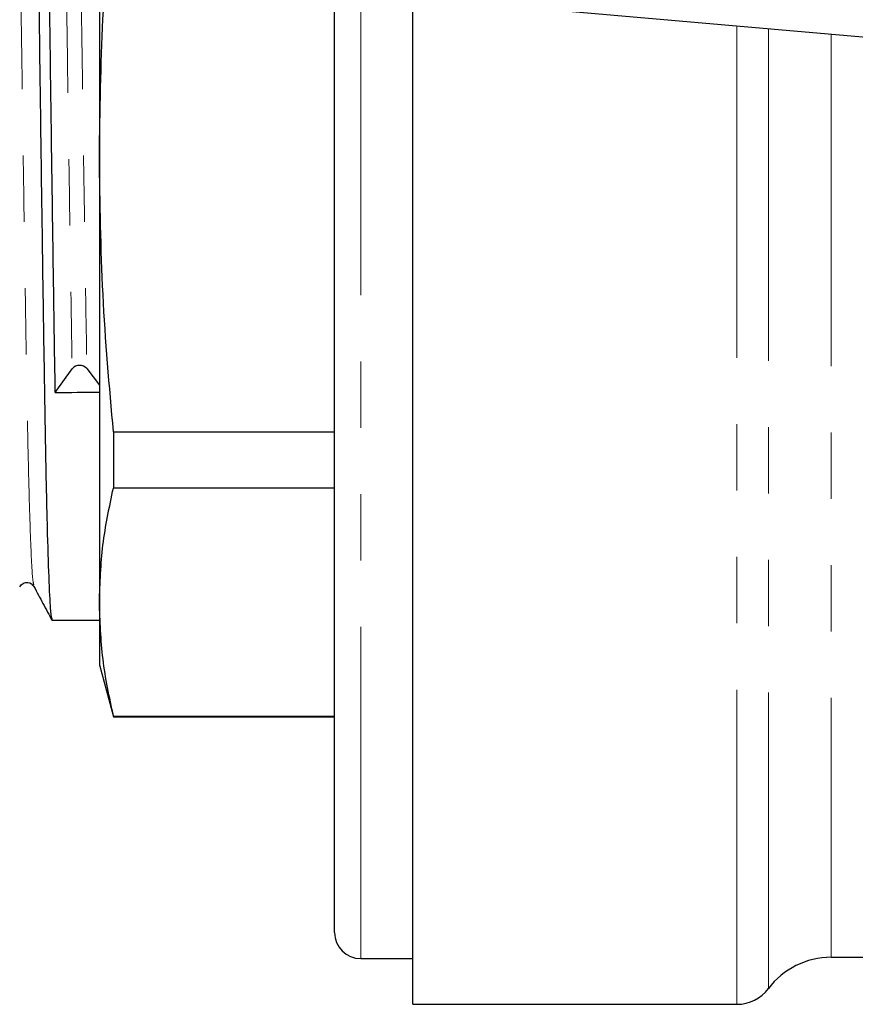
# Model space of a CAD drawing. Units: millimetres. Extents: x 129 to 273, y 61 to 245.
# Drawn here: x 153 to 169, y 61 to 80 of the extents above; entities that cross this region are included whole.
import ezdxf

# ---------------------------------------------------------------- set-up
doc = ezdxf.new("R2010")
doc.units = ezdxf.units.MM
doc.linetypes.add('PHANTOM', pattern=[12.7, 6.35, -1.27, 1.27, -1.27, 1.27, -1.27])

msp = doc.modelspace()

# ---------------------------------------------------------------- linework, layer by layer
at = {"color": 7, "linetype": 'Continuous', "lineweight": 25}
for p, q in [((154.298, 89.275), (154.298, 77.22)), ((176.092, 78.879), (158.511, 80.418)), ((158.798, 62.372), (158.798, 80.392)), ((160.298, 60.997), (160.298, 80.261)), ((154.298, 77.22), (154.298, 68.696)), ((153.453, 72.707), (153.776, 73.161)), ((154.057, 73.166), (154.298, 72.85)), ((154.566, 71.953), (158.798, 71.953)), ((154.566, 71.953), (154.566, 70.878)), ((158.798, 70.878), (154.566, 70.878)), ((154.298, 68.696), (154.298, 67.497)), ((153.392, 68.347), (154.298, 68.347)), ((154.298, 67.497), (154.566, 66.497)), ((154.566, 66.515), (158.798, 66.515)), ((154.566, 66.515), (154.566, 66.497)), ((154.566, 66.497), (158.798, 66.497)), ((159.298, 61.872), (160.298, 61.872)), ((168.298, 61.897), (171.609, 61.897)), ((160.298, 60.997), (166.498, 60.997))]:
    msp.add_line(p, q, dxfattribs=at)
at = {"color": 8, "linetype": 'PHANTOM', "lineweight": 18}
for p, q in [((159.298, 61.872), (159.298, 80.349)), ((166.498, 79.719), (166.498, 60.997)), ((167.098, 79.666), (167.098, 61.297)), ((168.298, 79.561), (168.298, 61.897))]:
    msp.add_line(p, q, dxfattribs=at)
at = {"color": 7, "linetype": 'Continuous', "lineweight": 25}
for centre, radius, start, end in [((153.919, 73.036), 0.19, 43.3419, 138.5945), ((159.298, 62.372), 0.5, 180, 270), ((168.298, 60.397), 1.5, 90, 143.1301), ((166.498, 61.747), 0.75, 270, 323.1301)]:
    msp.add_arc(centre, radius, start, end, dxfattribs=at)
msp.add_ellipse((153.916, 83.247), major_axis=(1149.464, 10.537), ratio=0.009165, start_param=4.711902, end_param=4.712637, dxfattribs=at)
for points, knots in [([(152.814, 98.143), (152.815, 98.144), (152.825, 98.206), (152.843, 97.992), (152.869, 97.488), (152.897, 96.601), (152.926, 95.381), (152.957, 93.833), (152.988, 92.015), (153.017, 90), (153.045, 87.86), (153.07, 85.623), (153.099, 83.306), (153.129, 80.941), (153.16, 78.615), (153.19, 76.417), (153.219, 74.425), (153.246, 72.675), (153.272, 71.174), (153.301, 69.939), (153.331, 69.027), (153.362, 68.451), (153.382, 68.385), (153.392, 68.352)], [0, 0, 0, 0, 0.001316, 0.050962, 0.09922, 0.148388, 0.198803, 0.249866, 0.300929, 0.351344, 0.400512, 0.44877, 0.498416, 0.549117, 0.600253, 0.65117, 0.701233, 0.749866, 0.798499, 0.848562, 0.899479, 0.950615, 1, 1, 1, 1]), ([(153.453, 72.707), (153.444, 73.267), (153.426, 74.404), (153.397, 76.409), (153.367, 78.603), (153.336, 80.929), (153.306, 83.293), (153.278, 85.611), (153.252, 87.849), (153.225, 89.989), (153.195, 92.005), (153.164, 93.824), (153.133, 95.373), (153.104, 96.596), (153.076, 97.484), (153.051, 97.99), (153.032, 98.205), (153.022, 98.144), (153.021, 98.142)], [0, 0, 0, 0, 0.064833, 0.131572, 0.19945, 0.26762, 0.33521, 0.401393, 0.465726, 0.531272, 0.598481, 0.666553, 0.734625, 0.801834, 0.867381, 0.931714, 0.997897, 1, 1, 1, 1]), ([(154.298, 77.22), (154.31, 78.098), (154.334, 79.857), (154.488, 81.61), (154.566, 82.487)], [0, 0, 0, 0, 0.499462, 1, 1, 1, 1]), ([(154.566, 71.953), (154.489, 72.829), (154.334, 74.582), (154.31, 76.34), (154.298, 77.22)], [0, 0, 0, 0, 0.4994964, 1, 1, 1, 1]), ([(154.298, 68.696), (154.31, 69.06), (154.334, 69.788), (154.488, 70.515), (154.566, 70.878)], [0, 0, 0, 0, 0.4994621, 1, 1, 1, 1]), ([(152.772, 68.99), (152.79, 69.015), (152.824, 69.062), (152.964, 69.085), (153.013, 69.029), (153.044, 68.993)], [0, 0, 0, 0, 0.282031, 0.548626, 1, 1, 1, 1]), ([(153.044, 68.993), (153.102, 68.885), (153.218, 68.668), (153.334, 68.451), (153.392, 68.343)], [0, 0, 0, 0, 0.499996, 1, 1, 1, 1]), ([(154.566, 66.515), (154.489, 66.877), (154.334, 67.603), (154.31, 68.332), (154.298, 68.696)], [0, 0, 0, 0, 0.499496, 1, 1, 1, 1])]:
    msp.add_open_spline(points, degree=3, knots=knots, dxfattribs=at)
at = {"color": 8, "linetype": 'PHANTOM', "lineweight": 18}
for points, knots in [([(152.467, 97.475), (152.469, 97.487), (152.48, 97.563), (152.501, 97.363), (152.526, 96.872), (152.554, 96.025), (152.583, 94.856), (152.614, 93.374), (152.645, 91.635), (152.674, 89.706), (152.702, 87.658), (152.728, 85.517), (152.756, 83.299), (152.786, 81.036), (152.817, 78.811), (152.847, 76.708), (152.876, 74.802), (152.903, 73.127), (152.929, 71.691), (152.958, 70.509), (152.989, 69.64), (153.018, 69.11), (153.036, 69.048), (153.044, 69.02)], [0, 0, 0, 0, 0.0092226, 0.0588683, 0.1071263, 0.1562943, 0.2067095, 0.2577724, 0.3088353, 0.3592506, 0.4084186, 0.4566766, 0.5063222, 0.5570233, 0.6081592, 0.6590767, 0.7091393, 0.7577724, 0.8064056, 0.8564681, 0.9073857, 0.9585215, 1, 1, 1, 1]), ([(153.349, 97.485), (153.358, 97.452), (153.375, 97.381), (153.4, 96.863), (153.427, 96.029), (153.457, 94.855), (153.488, 93.374), (153.518, 91.633), (153.548, 89.704), (153.575, 87.655), (153.601, 85.514), (153.629, 83.295), (153.659, 81.032), (153.69, 78.805), (153.721, 76.706), (153.75, 74.786), (153.767, 73.698), (153.776, 73.161)], [0, 0, 0, 0, 0.058122, 0.123157, 0.189418, 0.25736, 0.326175, 0.39499, 0.462932, 0.529194, 0.594228, 0.661133, 0.729461, 0.798374, 0.866993, 0.93446, 1, 1, 1, 1]), ([(153.621, 97.475), (153.623, 97.487), (153.635, 97.563), (153.655, 97.363), (153.681, 96.872), (153.708, 96.025), (153.738, 94.856), (153.769, 93.374), (153.799, 91.635), (153.829, 89.706), (153.857, 87.658), (153.882, 85.517), (153.91, 83.299), (153.941, 81.036), (153.971, 78.81), (154.002, 76.711), (154.031, 74.791), (154.049, 73.702), (154.057, 73.166)], [0, 0, 0, 0, 0.012171, 0.077686, 0.14137, 0.206255, 0.272786, 0.340171, 0.407557, 0.474088, 0.538973, 0.602657, 0.668172, 0.73508, 0.802562, 0.869755, 0.935821, 1, 1, 1, 1])]:
    msp.add_open_spline(points, degree=3, knots=knots, dxfattribs=at)

doc.saveas('drawing.dxf')
